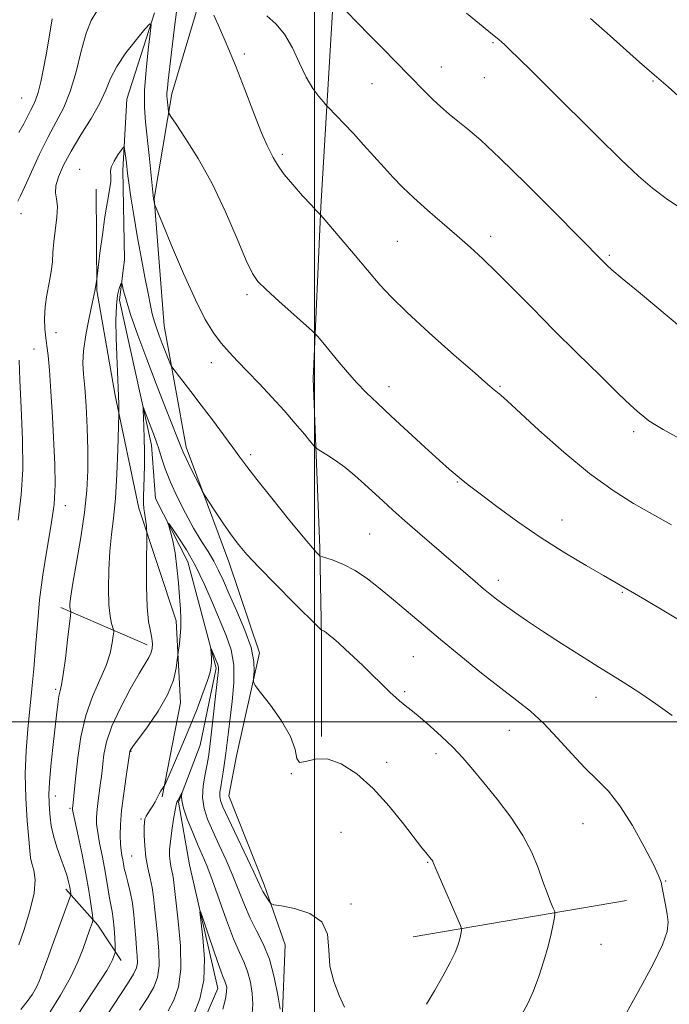
# Model space of a CAD drawing. Extents: x 2154800 to 2157700, y 284800 to 287700.
# Drawn here: x 2155431 to 2155583, y 285434 to 285664 of the extents above; entities that cross this region are included whole.
import ezdxf

# ---------------------------------------------------------------- set-up
doc = ezdxf.new("R2010")
doc.units = 0
doc.header["$MEASUREMENT"] = 0
doc.linetypes.add('rvrstm', pattern=[117.1, 50, -3.9, 0.5, -3.9, 0.5, -3.9, 0.5, -3.9, 50])
for name, color, linetype, lineweight in [('BREAKLINE DTM HARD', 7, 'Continuous', 0), ('CONTOUR INDEX', 41, 'Continuous', 13), ('CONTOUR INTERMEDIATE', 44, 'Continuous', 0), ('GRID LINE', 7, 'Continuous', 0), ('SPOT ELEVATION DTM', 2, 'Continuous', 13), ('STREAM - RIVER SINGLE LINE', 142, 'rvrstm', 0)]:
    doc.layers.add(name, color=color, linetype=linetype, lineweight=lineweight)

msp = doc.modelspace()

# ---------------------------------------------------------------- linework, layer by layer
at = {"layer": 'BREAKLINE DTM HARD', "extrusion": (0.1652714530781216, -0.07165327806423291, 0.9836417816156937), "elevation": 336783.6005719995, "flags": 128}
msp.add_lwpolyline([(1119344.398783476, -1833329.417062513), (1119344.398783476, -1833351.678066534)], dxfattribs=at)
at = {"layer": 'BREAKLINE DTM HARD', "extrusion": (0.3647304029179247, 0.004199678395984561, 0.931103697709712), "elevation": 788309.8273906895, "flags": 128}
msp.add_lwpolyline([(260624.9943978169, -2009492.859284403), (260616.5086017869, -2009500.809835688), (260608.2366265421, -2009506.539715752)], dxfattribs=at)
at = {"layer": 'BREAKLINE DTM HARD', "extrusion": (-0.08887717768081588, -0.01512307997186658, 0.9959277783753485), "elevation": -194876.8821383725, "flags": 128}
msp.add_lwpolyline([(80175.15632183099, 2164106.545381499), (80175.15632183105, 2164157.12513733)], dxfattribs=at)
at = {"layer": 'BREAKLINE DTM HARD'}
for points in [[(2155526.58, 285826.94, 1050.06), (2155509.87, 285724.05, 1040.88), (2155504.34, 285668.08, 1035.95), (2155501.43, 285619.98, 1032.13), (2155499.69, 285579.94, 1029.24), (2155501.24, 285540.54, 1026.22), (2155501.62, 285519.5, 1023.78), (2155501.6, 285496.6, 1022.25)], [(2155492.43, 285430.5, 1018), (2155493.12, 285448.04, 1019.22), (2155488.26, 285462.03, 1020.37), (2155480.04, 285482.81, 1021.08), (2155481.82, 285492.1, 1021.29), (2155487.2, 285516.08, 1022.29), (2155480.02, 285537.28, 1023.35), (2155470.1, 285564.02, 1024.44), (2155464.92, 285592.25, 1026.79), (2155462.62, 285621.94, 1028.06), (2155466.76, 285646.32, 1030.45), (2155473.59, 285669.28, 1031.92)], [(2155449.1, 285624.11, 1026.63), (2155449.29, 285600.5, 1025.92), (2155453.5, 285576.03, 1024.31), (2155459.06, 285549.78, 1022.44), (2155467.73, 285523.57, 1020.39), (2155468.78, 285504.42, 1019.41), (2155464.5, 285482.55, 1017.81)]]:
    msp.add_polyline3d(points, dxfattribs=at)
at = {"layer": 'CONTOUR INDEX', "flags": 128}
for points, elevation in [([(2155430.846, 285621.33), (2155431.456, 285622.54), (2155432.488, 285624.7), (2155434.035, 285628.113), (2155435.925, 285632.233), (2155437.915, 285636.3), (2155439.802, 285639.787), (2155441.526, 285643.0949), (2155443.065, 285646.857), (2155444.409, 285651.456), (2155445.614, 285656.28), (2155446.749, 285660.4670000001), (2155447.907, 285663.414), (2155449.278, 285665.557)], 1030), ([(2155467.885, 285666.062), (2155467.317, 285661.1960000001), (2155465.89, 285649.38), (2155465.691, 285647.632), (2155465.602, 285646.552), (2155465.59, 285645.771), (2155465.633, 285645.108), (2155465.932, 285642.2180000001), (2155466.03, 285641.781), (2155466.491, 285641.003), (2155467.711, 285639.2159), (2155469.945, 285635.911), (2155472.896, 285631.206), (2155476.129, 285625.3810000001), (2155479.242, 285618.8420000001), (2155481.968, 285612.525), (2155484.078, 285607.496), (2155485.501, 285604.448), (2155486.805, 285602.58), (2155488.722, 285600.719), (2155491.702, 285598.025), (2155499.5051, 285591.037), (2155500.237, 285590.3420000001), (2155500.73, 285589.789), (2155502.619, 285587.554), (2155504.0479, 285585.822), (2155505.747, 285583.736), (2155507.667, 285581.434), (2155509.76, 285579.073), (2155512.024, 285576.7390000001), (2155514.643, 285574.222), (2155517.849, 285571.2390000001), (2155525.702, 285564), (2155529.092, 285560.911), (2155531.369, 285558.88), (2155532.77, 285557.678), (2155534.657, 285556.135), (2155536.102, 285554.998), (2155538.585, 285553.1), (2155542.466, 285550.197), (2155547.398, 285546.632), (2155552.855, 285542.893), (2155558.324, 285539.414), (2155563.324, 285536.417), (2155567.384, 285534.07), (2155570.322, 285532.388), (2155573.108, 285530.778), (2155577.0049, 285528.491), (2155601.1, 285514.1900000001)], 1030), ([(2155564.332, 285663.8640000001), (2155568.897, 285659.825), (2155575.746, 285653.7120000001), (2155578.0839, 285651.654), (2155582.401, 285647.915), (2155584.797, 285645.8690000001)], 1040), ([(2155430.93, 285547.012), (2155431.638, 285552.8810000001), (2155432.008, 285558.764), (2155431.942, 285565.795), (2155431.619, 285573.172), (2155431.291, 285579.61), (2155431.137, 285584.2450000001)], 1030), ([(2155446.7541, 285424.287), (2155456.374, 285438.969), (2155457.81, 285441.2631), (2155458.492, 285442.688), (2155458.697, 285443.8920000001), (2155458.666, 285445.4080000001), (2155458.512, 285447.325), (2155458.3109, 285449.6200000001), (2155458.117, 285452.242), (2155457.882, 285455.034), (2155457.533, 285457.8071), (2155457.032, 285460.388), (2155456.473, 285462.6580000001), (2155455.985, 285464.51), (2155455.663, 285465.887), (2155455.4599, 285466.939), (2155455.296, 285467.8640000001), (2155455.11, 285468.851), (2155454.922, 285470.039), (2155454.773, 285471.5550000001), (2155454.705, 285473.528), (2155454.773, 285476.0870000001), (2155455.038, 285479.361), (2155455.519, 285483.323), (2155456.086, 285487.312), (2155456.972, 285493.0920000001), (2155457.03, 285493.324), (2155457.158, 285493.561), (2155457.665, 285494.278), (2155461.033, 285498.83), (2155463.549, 285502.5001000001), (2155465.749, 285506.3210000001), (2155467.105, 285509.741), (2155467.754, 285512.5121000001), (2155468.001, 285514.464), (2155468.11, 285515.546), (2155468.1891, 285516.191), (2155468.502, 285518.251), (2155468.717, 285519.997), (2155468.861, 285521.97), (2155468.868, 285524.023), (2155468.752, 285526.314), (2155468.544, 285529.073), (2155468.2721, 285532.4180000001), (2155467.9241, 285536.0060000001), (2155467.485, 285539.379), (2155466.958, 285542.1549), (2155466.43, 285544.249), (2155466.012, 285545.65), (2155465.823, 285546.333), (2155466.026, 285546.198), (2155466.796, 285545.1310000001), (2155468.232, 285543.061), (2155470.135, 285540.097), (2155472.229, 285536.394), (2155474.278, 285532.151), (2155476.1961, 285527.757), (2155479.424, 285520.097), (2155480.545, 285516.7830000001), (2155481.1539, 285513.221), (2155481.177, 285509.101), (2155480.813, 285504.796), (2155479.932, 285497.665), (2155479.336, 285492.749), (2155479.03, 285490.4669000001), (2155478.711, 285488.298), (2155478.4021, 285486.3970000001), (2155478.131, 285484.872), (2155477.945, 285483.6630000001), (2155477.894, 285482.666), (2155478.059, 285481.691), (2155478.633, 285480.21), (2155479.838, 285477.61), (2155485.832, 285465.0430000001), (2155487.557, 285461.3050000001), (2155487.968, 285460.49), (2155488.474, 285459.628), (2155489.021, 285458.76), (2155489.47, 285458.07), (2155489.81, 285457.6740000001), (2155490.539, 285457.4300000001), (2155492.281, 285457.126), (2155495.3609, 285456.5430000001), (2155498.904, 285455.414), (2155501.733, 285453.464), (2155503.021, 285450.535), (2155503.3359, 285446.9460000001), (2155503.595, 285443.139), (2155504.484, 285439.5060000001), (2155505.764, 285436.2571), (2155506.964, 285433.5559)], 1020)]:
    msp.add_lwpolyline(points, dxfattribs=dict(at, elevation=elevation))
at = {"layer": 'CONTOUR INTERMEDIATE', "flags": 128}
for points, elevation in [([(2155504.721, 285668.3590000001), (2155512.771, 285660.0550000001), (2155515.847, 285656.9080000001), (2155522.094, 285650.579), (2155525.722, 285646.817), (2155527.582, 285644.972), (2155529.459, 285643.2390000001), (2155531.391, 285641.577), (2155533.425, 285639.9190000001), (2155535.706, 285638.0920000001), (2155538.76, 285635.475), (2155543.211, 285631.3401), (2155549.323, 285625.35), (2155555.926, 285618.7290000001), (2155567.34, 285607.14), (2155568.056, 285606.4411000001), (2155569.316, 285605.316), (2155571.693, 285603.2990000001), (2155575.477, 285600.153), (2155586.039, 285591.42)], 1036), ([(2155431.051, 285637.268), (2155432.2179, 285639.333), (2155433.079, 285641.029), (2155433.763, 285642.4080000001), (2155434.385, 285643.575), (2155434.987, 285644.853), (2155435.593, 285646.6190000001), (2155436.219, 285649.1310000001), (2155436.844, 285652.173), (2155437.435, 285655.4119000001), (2155437.966, 285658.542), (2155438.824, 285663.7610000001)], 1032), ([(2155476.5, 285664.646), (2155477.883, 285661.664), (2155479.585, 285657.75), (2155481.564, 285652.9180000001), (2155483.737, 285647.335), (2155485.865, 285641.781), (2155487.6699, 285637.1921), (2155488.95, 285634.24), (2155489.799, 285632.557), (2155490.385, 285631.51), (2155490.9011, 285630.532), (2155491.643, 285629.297), (2155492.93, 285627.545), (2155494.933, 285625.157), (2155497.214, 285622.584), (2155499.185, 285620.423), (2155500.401, 285619.1200000001), (2155501.39, 285618.123), (2155501.973, 285617.451), (2155509.482, 285608.654), (2155515.226, 285601.8499), (2155517.8399, 285598.982), (2155521.477, 285595.421), (2155526.705, 285590.65), (2155532.496, 285585.5170000001), (2155537.421, 285581.213), (2155540.421, 285578.617), (2155541.905, 285577.3540000001), (2155543.411, 285576.0980000001), (2155544.877, 285574.792), (2155552.318, 285567.951), (2155558.071, 285562.8269), (2155564.083, 285557.858), (2155569.588, 285553.878), (2155574.311, 285550.903), (2155578.095, 285548.747), (2155583.2211, 285545.931)], 1032), ([(2155488.881, 285664.512), (2155490.953, 285662.63), (2155492.999, 285660.1740000001), (2155494.834, 285656.982), (2155496.496, 285653.464), (2155498.079, 285650.1731), (2155499.632, 285647.559), (2155501.018, 285645.666), (2155502.054, 285644.4389), (2155502.654, 285643.76), (2155503.116, 285643.263), (2155505.121, 285641.209), (2155506.916, 285639.341), (2155509.075, 285637.035), (2155511.451, 285634.4241000001), (2155516.206, 285629.124), (2155518.34, 285626.795), (2155520.532, 285624.5380000001), (2155523.113, 285622.0820000001), (2155526.292, 285619.2450000001), (2155533.2061, 285613.274), (2155536.268, 285610.5870000001), (2155539.223, 285607.883), (2155542.45, 285604.776), (2155546.259, 285600.963), (2155550.6951, 285596.46), (2155555.737, 285591.363), (2155561.239, 285585.879), (2155566.542, 285580.657), (2155570.864, 285576.458), (2155573.646, 285573.818), (2155575.224, 285572.384), (2155576.9541, 285570.894), (2155577.916, 285570.156), (2155579.29, 285569.259), (2155581.282, 285568.107), (2155587.189, 285564.8420000001)], 1034), ([(2155535.4, 285665.1109), (2155540.654, 285660.86), (2155543.032, 285658.867), (2155543.548, 285658.4129000001), (2155544.336, 285657.684), (2155545.613, 285656.4721), (2155547.602, 285654.554), (2155550.55, 285651.6690000001), (2155554.714, 285647.5430000001), (2155566.031, 285636.26), (2155571.395, 285631.007), (2155575.515, 285627.1479), (2155578.814, 285624.3370000001), (2155582.001, 285621.944), (2155585.567, 285619.4950000001)], 1038), ([(2155431.08, 285448.0980000001), (2155432.302, 285451.6231), (2155433.6609, 285455.97), (2155434.6379, 285460.115), (2155434.863, 285463.252), (2155434.565, 285465.456), (2155434.117, 285467.02), (2155433.812, 285468.309), (2155433.606, 285469.959), (2155433.372, 285472.6779), (2155433.034, 285476.933), (2155432.712, 285482.241), (2155432.579, 285487.88), (2155432.755, 285493.258), (2155433.157, 285498.311), (2155434.121, 285507.732), (2155434.559, 285512.4), (2155434.975, 285517.3420000001), (2155435.398, 285522.721), (2155435.9149, 285528.42), (2155436.631, 285534.2469), (2155437.585, 285540.0159000001), (2155438.566, 285545.55), (2155439.297, 285550.678), (2155439.575, 285555.344), (2155439.493, 285559.9680000001), (2155438.896, 285570.987), (2155438.56, 285576.9349000001), (2155438.224, 285581.95), (2155437.899, 285585.339), (2155437.597, 285587.581), (2155437.329, 285589.444), (2155437.118, 285591.557), (2155437.043, 285593.987), (2155437.196, 285596.66), (2155437.618, 285599.483), (2155438.163, 285602.2880000001), (2155438.633, 285604.8860000001), (2155438.891, 285607.173), (2155439.036, 285609.376), (2155439.228, 285611.807), (2155439.9091, 285617.551), (2155440.053, 285620.053), (2155439.887, 285621.8430000001), (2155439.658, 285623.268), (2155439.703, 285624.8370000001), (2155440.3, 285626.9670000001), (2155441.496, 285629.6991), (2155443.277, 285632.985), (2155445.556, 285636.7170000001), (2155447.941, 285640.559), (2155449.963, 285644.1190000001), (2155451.329, 285647.134), (2155452.446, 285649.866), (2155453.896, 285652.7081), (2155456.052, 285655.887), (2155458.465, 285658.98), (2155460.476, 285661.401), (2155461.581, 285662.6200000001), (2155461.897, 285662.341), (2155461.695, 285660.324), (2155461.234, 285656.54), (2155460.7309, 285651.7930000001), (2155460.393, 285647.096), (2155460.374, 285643.1939), (2155460.615, 285639.742), (2155461.454, 285631.976), (2155462.479, 285621.884), (2155462.69, 285620.73), (2155462.781, 285620.439), (2155463.24, 285619.3), (2155464.4601, 285616.336), (2155466.67, 285611.001), (2155469.453, 285604.4570000001), (2155472.226, 285598.298), (2155474.54, 285593.752), (2155476.477, 285590.597), (2155478.25, 285588.246), (2155480.063, 285586.167), (2155482.062, 285584.0550000001), (2155484.381, 285581.661), (2155487.093, 285578.816), (2155490.011, 285575.682), (2155492.887, 285572.5060000001), (2155495.485, 285569.531), (2155497.63, 285567.004), (2155499.159, 285565.1690000001), (2155500.022, 285564.154), (2155500.614, 285563.616), (2155501.445, 285563.0919000001), (2155502.896, 285562.206), (2155504.857, 285560.929), (2155507.092, 285559.314), (2155509.393, 285557.432), (2155511.67, 285555.409), (2155515.972, 285551.438), (2155518.26, 285549.3590000001), (2155521.05, 285546.8771), (2155524.531, 285543.835), (2155537.457, 285532.687), (2155539.393, 285531.039), (2155540.947, 285529.7440000001), (2155542.438, 285528.566), (2155544.2301, 285527.238), (2155546.625, 285525.541), (2155549.672, 285523.454), (2155553.354, 285521.003), (2155557.581, 285518.2610000001), (2155561.957, 285515.474), (2155566.012, 285512.933), (2155569.434, 285510.819), (2155572.544, 285508.877), (2155575.82, 285506.7450000001), (2155579.5589, 285504.1919), (2155583.3389, 285501.5229)], 1028), ([(2155431.505, 285432.993), (2155433.008, 285434.8540000001), (2155434.224, 285436.617), (2155435.164, 285438.2390000001), (2155435.883, 285439.781), (2155436.62, 285441.704), (2155437.654, 285444.573), (2155439.15, 285448.666), (2155442.906, 285458.8420000001), (2155443.174, 285459.673), (2155443.185, 285459.9969), (2155443.035, 285461.008), (2155442.893, 285461.7940000001), (2155442.682, 285462.778), (2155442.328, 285464.086), (2155441.745, 285465.873), (2155440.899, 285468.2120000001), (2155439.961, 285470.853), (2155439.154, 285473.4670000001), (2155438.645, 285475.789), (2155438.373, 285477.8100000001), (2155438.223, 285479.585), (2155438.112, 285481.2390000001), (2155438.082, 285483.187), (2155438.21, 285485.911), (2155438.54, 285489.6960000001), (2155438.989, 285494.024), (2155439.824, 285501.5711000001), (2155440.131, 285504.144), (2155440.402, 285505.97), (2155440.674, 285507.2450000001), (2155440.991, 285508.6580000001), (2155441.398, 285511.0220000001), (2155441.915, 285514.808), (2155442.448, 285519.1310000001), (2155443.113, 285524.792), (2155443.189, 285525.5710000001), (2155443.168, 285525.769), (2155443.11, 285525.952), (2155443.044, 285526.2721000001), (2155442.991, 285526.78), (2155442.9929, 285527.6159), (2155443.165, 285529.276), (2155443.644, 285532.3409), (2155444.494, 285537.1360000001), (2155445.503, 285542.941), (2155446.389, 285548.774), (2155446.931, 285553.905), (2155447.158, 285558.5980000001), (2155447.157, 285563.366), (2155447.012, 285568.523), (2155446.767, 285573.591), (2155446.462, 285577.8910000001), (2155446.156, 285581.005), (2155445.995, 285583.551), (2155446.148, 285586.4080000001), (2155446.708, 285590.15), (2155447.477, 285594.149), (2155448.179, 285597.474), (2155448.886, 285600.7450000001), (2155449.262, 285603.1470000001), (2155449.991, 285609.173), (2155450.537, 285613.425), (2155451.151, 285617.678), (2155451.756, 285621.2070000001), (2155452.244, 285623.92), (2155452.5, 285625.879), (2155452.481, 285627.201), (2155452.42, 285628.204), (2155452.622, 285629.262), (2155453.284, 285630.625), (2155454.182, 285632.067), (2155454.983, 285633.241), (2155455.439, 285633.865), (2155455.63, 285633.921), (2155455.721, 285633.4570000001), (2155456.142, 285630.235), (2155456.441, 285627.775), (2155456.7341, 285625.597), (2155457.211, 285622.263), (2155457.8611, 285618.004), (2155458.656, 285613.201), (2155459.551, 285608.2481), (2155460.439, 285603.6090000001), (2155461.2, 285599.76), (2155461.752, 285597.0220000001), (2155462.184, 285595.08), (2155462.623, 285593.459), (2155463.17, 285591.773), (2155463.813, 285589.991), (2155464.508, 285588.17), (2155466.3, 285583.657), (2155466.595, 285582.974), (2155466.97, 285582.379), (2155467.749, 285581.363), (2155471.168, 285576.954), (2155473.577, 285573.812), (2155476.216, 285570.3320000001), (2155478.789, 285566.9), (2155480.97, 285563.947), (2155482.605, 285561.6850000001), (2155484.235, 285559.47), (2155486.572, 285556.4460000001), (2155490.047, 285552.0930000001), (2155493.968, 285547.257), (2155497.362, 285543.125), (2155499.49, 285540.591), (2155500.555, 285539.378), (2155500.997, 285538.917), (2155501.242, 285538.709), (2155501.661, 285538.529), (2155502.613, 285538.224), (2155504.354, 285537.65), (2155506.725, 285536.705), (2155509.461, 285535.296), (2155512.344, 285533.3700000001), (2155515.335, 285531.0319000001), (2155518.443, 285528.4240000001), (2155525.288, 285522.605), (2155529.388, 285519.17), (2155534.079, 285515.307), (2155538.939, 285511.378), (2155543.42, 285507.8480000001), (2155547.135, 285505.01), (2155550.328, 285502.4730000001), (2155553.407, 285499.676), (2155556.667, 285496.246), (2155559.98, 285492.563), (2155563.108, 285489.199), (2155565.896, 285486.491), (2155568.51, 285483.8590000001), (2155571.2, 285480.49), (2155574.095, 285475.902), (2155576.848, 285470.9350000001), (2155578.9941, 285466.757), (2155580.211, 285464.193), (2155580.76, 285462.697), (2155581.048, 285461.374), (2155581.815, 285457.373), (2155582.21, 285455.233), (2155582.456, 285453.327), (2155582.226, 285451.1690000001), (2155581.145, 285448.097), (2155579.019, 285443.7390000001), (2155576.389, 285438.86), (2155573.974, 285434.515), (2155572.327, 285431.51)], 1026), ([(2155438.345, 285432.486), (2155440.816, 285436.387), (2155443.123, 285440.4400000001), (2155444.864, 285444.117), (2155446.082, 285447.24), (2155447.5331, 285451.5), (2155448.208, 285453.383), (2155448.334, 285453.804), (2155448.327, 285454.356), (2155448.183, 285455.515), (2155447.889, 285457.651), (2155447.416, 285460.7340000001), (2155446.727, 285464.629), (2155445.826, 285469.094), (2155444.889, 285473.437), (2155443.715, 285478.7880000001), (2155443.565, 285479.5820000001), (2155443.5551, 285479.828), (2155443.703, 285481.161), (2155444.023, 285484.383), (2155444.336, 285487.426), (2155444.812, 285491.6470000001), (2155445.56, 285496.551), (2155446.698, 285501.482), (2155448.266, 285505.907), (2155449.968, 285509.7720000001), (2155451.4309, 285513.143), (2155452.369, 285516.052), (2155452.864, 285518.3970000001), (2155453.0881, 285520.0430000001), (2155453.182, 285520.9501), (2155453.157, 285521.452), (2155452.687, 285522.938), (2155452.337, 285524.6190000001), (2155452.059, 285527.291), (2155451.949, 285531.067), (2155452.021, 285535.448), (2155452.268, 285539.782), (2155452.669, 285543.6420000001), (2155453.142, 285547.502), (2155453.589, 285552.061), (2155453.931, 285557.6900000001), (2155454.1669, 285563.4460000001), (2155454.418, 285571.697), (2155454.421, 285572.195), (2155454.395, 285574.097), (2155454.334, 285575.903), (2155454.074, 285581.594), (2155453.914, 285585.329), (2155453.771, 285589.458), (2155453.71, 285593.5170000001), (2155453.801, 285596.969), (2155454.082, 285599.4080000001), (2155454.454, 285600.9460000001), (2155454.783, 285601.824), (2155454.975, 285602.2340000001), (2155455.088, 285602.176), (2155455.482, 285600.402), (2155456.0541, 285598.29), (2155457.131, 285594.9191000001), (2155458.823, 285590.124), (2155460.915, 285584.477), (2155463.105, 285578.733), (2155465.122, 285573.5600000001), (2155468.063, 285566.129), (2155468.8209, 285564.177), (2155469.364, 285562.835), (2155470.043, 285561.35), (2155471.096, 285559.2), (2155473.305, 285554.8050000001), (2155473.911, 285553.628), (2155474.421, 285552.759), (2155475.271, 285551.454), (2155476.763, 285549.195), (2155478.653, 285546.372), (2155480.558, 285543.6040000001), (2155482.264, 285541.2940000001), (2155484.209, 285538.986), (2155486.999, 285536.0110000001), (2155490.953, 285531.986), (2155495.252, 285527.684), (2155500.763, 285522.216), (2155501.522, 285521.487), (2155501.718, 285521.356), (2155501.903, 285521.289), (2155502.221, 285521.125), (2155502.717, 285520.796), (2155503.4349, 285520.24), (2155504.408, 285519.42), (2155505.669, 285518.308), (2155507.24, 285516.882), (2155509.1, 285515.1491), (2155511.22, 285513.122), (2155517.624, 285506.865), (2155518.912, 285505.675), (2155519.809, 285504.915), (2155521.542, 285503.5380000001), (2155522.823, 285502.487), (2155524.604, 285501.001), (2155526.963, 285499), (2155529.632, 285496.64), (2155532.257, 285494.14), (2155534.603, 285491.635), (2155536.897, 285488.937), (2155539.483, 285485.775), (2155542.562, 285481.983), (2155545.768, 285477.803), (2155548.59, 285473.581), (2155550.65, 285469.613), (2155552.096, 285466.013), (2155553.204, 285462.847), (2155554.1941, 285460.182), (2155555.039, 285458.0920000001), (2155555.654, 285456.653), (2155555.979, 285455.844), (2155556.05, 285455.264), (2155555.927, 285454.415), (2155555.651, 285452.894), (2155555.185, 285450.66), (2155554.471, 285447.7660000001), (2155553.48, 285444.329), (2155552.301, 285440.722), (2155551.052, 285437.3810000001), (2155549.78, 285434.552), (2155548.253, 285431.716)], 1024), ([(2155440.547, 285425.355), (2155450.402, 285440.287), (2155451.571, 285442.111), (2155452.358, 285443.461), (2155452.894, 285444.5611), (2155453.24, 285445.429), (2155453.443, 285446.029), (2155453.543, 285446.401), (2155453.562, 285446.889), (2155453.518, 285447.911), (2155453.422, 285449.7290000001), (2155453.276, 285451.982), (2155453.077, 285454.151), (2155452.824, 285455.865), (2155452.216, 285458.931), (2155451.884, 285460.927), (2155451.506, 285463.318), (2155451.042, 285466.0160000001), (2155450.477, 285468.904), (2155449.907, 285471.7290000001), (2155449.453, 285474.2070000001), (2155449.21, 285476.1581), (2155449.169, 285477.835), (2155449.297, 285479.594), (2155449.549, 285481.679), (2155450.135, 285485.813), (2155450.331, 285487.307), (2155450.481, 285488.64), (2155450.647, 285490.2339000001), (2155450.924, 285492.441), (2155451.544, 285495.3590000001), (2155452.7721, 285499.0160000001), (2155454.74, 285503.3150000001), (2155457.035, 285507.6420000001), (2155459.108, 285511.2539), (2155461.39, 285515.046), (2155461.8741, 285516.0459), (2155462.15, 285517.058), (2155462.232, 285518.2009000001), (2155462.095, 285519.5160000001), (2155461.749, 285521.112), (2155461.321, 285523.39), (2155460.973, 285526.818), (2155460.821, 285531.575), (2155460.817, 285536.6800000001), (2155460.904, 285543.203), (2155460.904, 285544.2269), (2155460.869, 285544.8100000001), (2155460.799, 285545.649), (2155460.693, 285546.7139), (2155460.547, 285547.798), (2155460.369, 285548.757), (2155460.206, 285549.727), (2155460.111, 285550.911), (2155460.123, 285552.481), (2155460.289, 285556.985), (2155460.337, 285559.922), (2155460.339, 285563.062), (2155460.298, 285566.102), (2155460.221, 285568.774), (2155460.131, 285570.9240000001), (2155460.054, 285572.432), (2155460.026, 285573.2), (2155460.111, 285573.2290000001), (2155460.382, 285572.541), (2155462.676, 285566.485), (2155463.168, 285565.1470000001), (2155463.692, 285563.581), (2155464.332, 285561.542), (2155465.198, 285558.978), (2155466.407, 285555.883), (2155468.022, 285552.316), (2155469.89, 285548.599), (2155471.805, 285545.117), (2155473.587, 285542.164), (2155475.17, 285539.662), (2155476.514, 285537.441), (2155477.633, 285535.2911), (2155478.746, 285532.861), (2155480.1261, 285529.757), (2155481.92, 285525.769), (2155483.7721, 285521.396), (2155485.1989, 285517.317), (2155485.855, 285514.0870000001), (2155485.941, 285511.7560000001), (2155485.793, 285510.248), (2155485.752, 285509.374), (2155486.179, 285508.491), (2155487.441, 285506.8430000001), (2155489.702, 285503.926), (2155492.313, 285500.249), (2155494.424, 285496.575), (2155495.455, 285493.5669), (2155495.898, 285491.505), (2155496.517, 285490.569), (2155497.923, 285490.757), (2155500.114, 285491.344), (2155502.9369, 285491.421), (2155506.237, 285490.2661), (2155509.856, 285487.894), (2155513.633, 285484.504), (2155517.373, 285480.3910000001), (2155520.744, 285476.235), (2155525.028, 285470.682), (2155525.907, 285469.596), (2155527.213, 285468.041), (2155527.3889, 285467.811), (2155527.538, 285467.59), (2155527.685, 285467.291), (2155528.8479, 285464.564), (2155534.019, 285452.59), (2155534.2849, 285451.834), (2155534.278, 285451.464), (2155534.183, 285450.944), (2155534.024, 285450.1800000001), (2155533.779, 285449.1900000001), (2155533.403, 285447.95), (2155532.741, 285446.273), (2155531.608, 285443.926), (2155529.918, 285440.814), (2155527.957, 285437.385), (2155526.107, 285434.222)], 1022), ([(2155459.234, 285432.862), (2155461.126, 285435.831), (2155462.5219, 285438.2290000001), (2155463.397, 285440.4790000001), (2155463.774, 285443.152), (2155463.707, 285446.621), (2155463.376, 285450.4620000001), (2155462.995, 285454.05), (2155462.717, 285456.92), (2155462.48, 285459.255), (2155462.16, 285461.3970000001), (2155461.682, 285463.628), (2155461.143, 285466.003), (2155460.686, 285468.5170000001), (2155460.419, 285471.1140000001), (2155460.312, 285473.534), (2155460.299, 285475.461), (2155460.336, 285476.6881), (2155460.458, 285477.4300000001), (2155460.719, 285478.0110000001), (2155461.152, 285478.692), (2155461.699, 285479.504), (2155462.278, 285480.4180000001), (2155462.825, 285481.395), (2155463.789, 285483.242), (2155464.209, 285483.9620000001), (2155464.561, 285484.507), (2155464.814, 285484.872), (2155464.989, 285485.152), (2155465.308, 285485.828), (2155467.373, 285490.492), (2155469.099, 285494.47), (2155470.93, 285498.823), (2155472.604, 285503.012), (2155474, 285506.705), (2155475.029, 285509.617), (2155475.638, 285511.58), (2155475.918, 285512.873), (2155475.997, 285513.889), (2155475.986, 285514.928), (2155475.935, 285515.914), (2155475.857, 285517.07), (2155475.906, 285517.073), (2155476.068, 285516.687), (2155477.343, 285513.568), (2155477.51, 285513.089), (2155477.589, 285512.6410000001), (2155477.581, 285512.035), (2155477.461, 285510.8050000001), (2155475.861, 285496.3050000001), (2155475.549, 285493.689), (2155475.282, 285491.8911), (2155474.941, 285490.1349000001), (2155474.47, 285487.8299), (2155474.05, 285485.135), (2155473.921, 285482.399), (2155474.2741, 285479.863), (2155475.087, 285477.347), (2155476.29, 285474.566), (2155477.791, 285471.32), (2155479.421, 285467.7670000001), (2155480.99, 285464.149), (2155482.367, 285460.67), (2155483.65, 285457.3810000001), (2155484.994, 285454.291), (2155486.499, 285451.351), (2155488.047, 285448.275), (2155489.464, 285444.7180000001), (2155490.606, 285440.534), (2155491.453, 285436.3700000001), (2155492.0121, 285433.076)], 1018), ([(2155465.878, 285432.692), (2155467.233, 285435.1960000001), (2155468.301, 285438.27), (2155468.85, 285442.412), (2155468.747, 285447.835), (2155468.241, 285453.599), (2155467.135, 285463.284), (2155466.98, 285464.335), (2155466.767, 285465.33), (2155466.526, 285466.389), (2155466.323, 285467.51), (2155466.213, 285468.727), (2155466.229, 285470.213), (2155466.397, 285472.179), (2155466.721, 285474.7), (2155467.116, 285477.326), (2155467.475, 285479.474), (2155467.723, 285480.726), (2155467.9081, 285481.338), (2155468.112, 285481.728), (2155469.069, 285483.465), (2155469.098, 285483.463), (2155469.046, 285483.2170000001), (2155468.969, 285482.686), (2155469.037, 285481.6740000001), (2155469.453, 285479.944), (2155470.341, 285477.3869), (2155471.523, 285474.403), (2155472.742, 285471.521), (2155473.82, 285469.0639), (2155474.886, 285466.541), (2155476.1479, 285463.255), (2155479.48, 285453.86), (2155481.13, 285449.4521000001), (2155482.491, 285446.282), (2155483.567, 285443.9620000001), (2155484.412, 285441.829), (2155485.062, 285439.379), (2155485.482, 285436.76), (2155485.617, 285434.278), (2155485.43, 285432.118)], 1016), ([(2155471.954, 285432.094), (2155473.275, 285435.509), (2155474.163, 285439.809), (2155474.319, 285444.844), (2155473.985, 285449.8001000001), (2155473.296, 285455.746), (2155473.432, 285455.829), (2155474.059, 285454.0220000001), (2155475.21, 285450.58), (2155476.594, 285446.485), (2155477.8371, 285442.903), (2155478.652, 285440.706), (2155479.108, 285439.586), (2155479.359, 285438.939), (2155479.518, 285438.225), (2155479.511, 285437.149), (2155479.222, 285435.48), (2155478.586, 285433.101)], 1014)]:
    msp.add_lwpolyline(points, dxfattribs=dict(at, elevation=elevation))
at = {"layer": 'GRID LINE', "flags": 128}
for points in [[(2155500, 285000), (2155500, 287500)], [(2155000, 285500), (2157500, 285500)]]:
    msp.add_lwpolyline(points, dxfattribs=at)
at = {"layer": 'SPOT ELEVATION DTM'}
for p in [(2155541.63, 285658.21, 1037.84), (2155483.64, 285655.61, 1032.26), (2155529.54, 285652.57, 1036.71), (2155539.58, 285650.05, 1037.08), (2155578.93, 285649.33, 1039.88), (2155513.4, 285648.68, 1035.19), (2155431.75, 285645.37, 1032.97), (2155492.51, 285632.18, 1032.28), (2155445.25, 285628.74, 1026.68), (2155431.59, 285618.42, 1029.47), (2155541.03, 285613.12, 1034.48), (2155519.29, 285611.91, 1033.01), (2155568.7, 285608.65, 1036.21), (2155484.22, 285599.51, 1029.64), (2155439.74, 285590.68, 1027.19), (2155434.6, 285586.9, 1028.87), (2155475.96, 285583.68, 1027.4), (2155543.21, 285578.19, 1032.14), (2155517.38, 285578.12, 1030.6), (2155574.36, 285567.63, 1033.61), (2155485.11, 285562.22, 1026.4), (2155533.32, 285555.88, 1029.9), (2155441.88, 285550.38, 1027.51), (2155557.72, 285547.02, 1030.74), (2155512.84, 285543.77, 1027.02), (2155542.85, 285532.98, 1028.48), (2155571.73, 285530.16, 1029.86), (2155523.04, 285515.24, 1025.1), (2155439.63, 285507.62, 1026.28), (2155520.97, 285507.04, 1024.24), (2155565.59, 285505.73, 1027.34), (2155545.44, 285498.03, 1025.2), (2155457.18, 285493.14, 1019.93), (2155528.34, 285492.59, 1023.57), (2155516.82, 285490.6, 1022.67), (2155494.59, 285487.97, 1021.98), (2155439.55, 285482.73, 1025.42), (2155443.01, 285479.85, 1024.19), (2155459.52, 285477.36, 1018.25), (2155562.54, 285476.27, 1025.13), (2155506.13, 285474.25, 1020.42), (2155457.38, 285468.77, 1019.02), (2155526.38, 285467.26, 1021.89), (2155581.85, 285462.96, 1026.06), (2155508.53, 285457.56, 1020.27), (2155566.79, 285448.21, 1025.13)]:
    msp.add_point(p, dxfattribs=at)
at = {"layer": 'STREAM - RIVER SINGLE LINE'}
msp.add_polyline3d([(2155462.66, 285665.14, 1028.13), (2155456.22, 285645.07, 1026.72), (2155455.32, 285628.56, 1025.63), (2155455.69, 285607.72, 1024.61), (2155454.53, 285598.22, 1023.51), (2155462.02, 285564.44, 1021.44), (2155462.95, 285552.06, 1020.46), (2155470.5, 285537.27, 1019.19), (2155477.09, 285512.56, 1017.72), (2155473.32, 285494.58, 1016.78), (2155468.27, 285481.33, 1015.84), (2155470.86, 285466.7, 1014.39), (2155477.49, 285437.87, 1013.26), (2155472.22, 285425.86, 1012.89)], dxfattribs=at)

doc.saveas('drawing.dxf')
